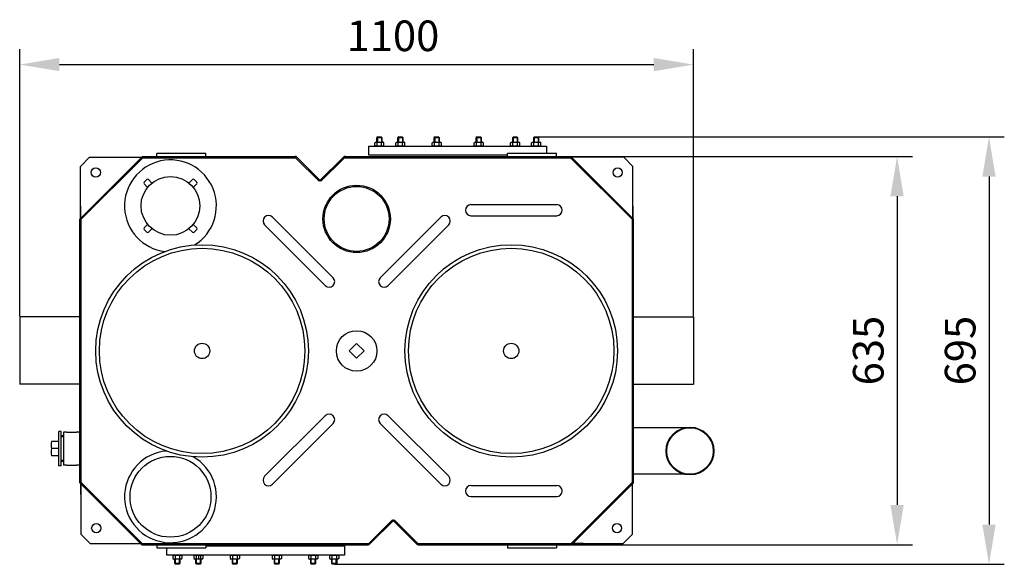
# Model space of a CAD drawing. Units: millimetres. Extents: x 15206 to 17436, y -3768 to -951.
# Drawn here: x 15829 to 17436, y -3768 to -2879 of the extents above; entities that cross this region are included whole.
import ezdxf

# ---------------------------------------------------------------- set-up
doc = ezdxf.new("R2010")
doc.units = ezdxf.units.MM
for name, color, linetype, lineweight in [('AM_5', 3, 'Continuous', 25), ('anbauteile dünn', 3, 'Continuous', 25), ('körperlinien dünn', 1, 'Continuous', 25)]:
    doc.layers.add(name, color=color, linetype=linetype, lineweight=lineweight)
doc.styles.get("Standard").update_dxf_attribs({"font": 'ARIAL.TTF'})
doc.dimstyles.new('AM_DIN$0', dxfattribs={"dimtxt": 50, "dimasz": 65, "dimexe": 25, "dimexo": 1, "dimgap": 15, "dimtad": 1, "dimdec": 0, "dimdsep": 46, "dimtxsty": 'STANDARD', "dimcen": 0, "dimclrd": 256, "dimclre": 256, "dimclrt": 2, "dimadec": 0, "dimazin": 2, "dimtp": 0.1, "dimtm": 0.1, "dimtfac": 0.71, "dimtdec": 0, "dimtmove": 0, "dimatfit": 3, "dimfxl": 1, "dimlwd": -1, "dimlwe": -1, "dimarcsym": 0})

# ---------------------------------------------------------------- blocks, each defined once
blk = doc.blocks.new('*D226')
at = {"layer": 'AM_5'}
for p, q in [((16729.6, -3102.3), (17286, -3102.3)), ((17261, -3167.3), (17261, -3671.3)), ((16730.8, -3736.3), (17286, -3736.3))]:
    blk.add_line(p, q, dxfattribs=at)
for points in [[(17250.1, -3167.3), (17271.8, -3167.3), (17261, -3102.3)], [(17250.1, -3671.3), (17271.8, -3671.3), (17261, -3736.3)]]:
    blk.add_solid(points, dxfattribs=at)
at = {"layer": 'DEFPOINTS', "color": 0}
for p in [(16728.6, -3102.3), (16729.8, -3736.3), (17261, -3736.3)]:
    blk.add_point(p, dxfattribs=at)
at = {"layer": 'AM_5', "color": 2, "insert": (17220.4, -3419.3), "char_height": 50, "attachment_point": 5, "rotation": 90}
blk.add_mtext('635', dxfattribs=at)
blk = doc.blocks.new('*D227')
at = {"layer": 'AM_5'}
for p, q in [((16672.9, -3070.3), (17436, -3070.3)), ((17411, -3135.3), (17411, -3703.3)), ((16343.3, -3768.3), (17436, -3768.3))]:
    blk.add_line(p, q, dxfattribs=at)
for points in [[(17400.1, -3135.3), (17421.8, -3135.3), (17411, -3070.3)], [(17400.1, -3703.3), (17421.8, -3703.3), (17411, -3768.3)]]:
    blk.add_solid(points, dxfattribs=at)
at = {"layer": 'DEFPOINTS', "color": 0}
for p in [(16671.9, -3070.3), (16342.3, -3768.3), (17411, -3768.3)]:
    blk.add_point(p, dxfattribs=at)
at = {"layer": 'AM_5', "color": 2, "insert": (17370.4, -3419.3), "char_height": 50, "attachment_point": 5, "rotation": 90}
blk.add_mtext('695', dxfattribs=at)
blk = doc.blocks.new('*D228')
at = {"layer": 'AM_5'}
for p, q in [((15828.9, -3363.3), (15828.9, -2927.3)), ((16928.9, -3363.3), (16928.9, -2927.3)), ((15893.9, -2952.3), (16863.9, -2952.3))]:
    blk.add_line(p, q, dxfattribs=at)
for points in [[(15893.9, -2941.5), (15893.9, -2963.1), (15828.9, -2952.3)], [(16863.9, -2941.5), (16863.9, -2963.1), (16928.9, -2952.3)]]:
    blk.add_solid(points, dxfattribs=at)
at = {"layer": 'DEFPOINTS', "color": 0}
for p in [(16928.9, -2952.3), (15828.9, -3364.3), (16928.9, -3364.3)]:
    blk.add_point(p, dxfattribs=at)
at = {"layer": 'AM_5', "color": 2, "insert": (16438.1, -2911.8), "char_height": 50, "attachment_point": 5}
blk.add_mtext('1100', dxfattribs=at)

msp = doc.modelspace()

# ---------------------------------------------------------------- linework, layer by layer
at = {"layer": 'anbauteile dünn'}
for p, q in [((16398.9, -3100.3), (16398.9, -3085.3)), ((16398.9, -3085.3), (16688.9, -3085.3)), ((16408.4, -3079.8), (16410.2, -3078.8)), ((16408.4, -3084.3), (16408.4, -3079.8)), ((16408.4, -3084.3), (16410.2, -3085.3)), ((16410.2, -3078.8), (16421.7, -3078.8)), ((16410.2, -3085.3), (16421.7, -3085.3)), ((16413.2, -3070.3), (16412, -3071.6)), ((16412, -3071.6), (16420, -3071.6)), ((16412, -3078.8), (16412, -3071.6)), ((16412.2, -3084.3), (16412.2, -3079.8)), ((16412.7, -3070.8), (16412.7, -3078.8)), ((16413.2, -3070.3), (16418.7, -3070.3)), ((16418.7, -3070.3), (16420, -3071.6)), ((16419.2, -3070.8), (16419.2, -3078.8)), ((16419.7, -3084.3), (16419.7, -3079.8)), ((16420, -3071.6), (16420, -3078.8)), ((16423.5, -3079.8), (16421.7, -3078.8)), ((16423.5, -3084.3), (16421.7, -3085.3)), ((16423.5, -3084.3), (16423.5, -3079.8)), ((16442.7, -3079.8), (16444.5, -3078.8)), ((16442.7, -3084.3), (16442.7, -3079.8)), ((16442.7, -3084.3), (16444.5, -3085.3)), ((16444.5, -3078.8), (16456, -3078.8)), ((16444.5, -3085.3), (16456, -3085.3)), ((16447.5, -3070.3), (16446.2, -3071.6)), ((16446.2, -3071.6), (16454.2, -3071.6)), ((16446.2, -3078.8), (16446.2, -3071.6)), ((16446.5, -3084.3), (16446.5, -3079.8)), ((16447, -3070.8), (16447, -3078.8)), ((16447.5, -3070.3), (16453, -3070.3)), ((16453, -3070.3), (16454.2, -3071.6)), ((16453.5, -3070.8), (16453.5, -3078.8)), ((16454, -3084.3), (16454, -3079.8)), ((16454.2, -3071.6), (16454.2, -3078.8)), ((16457.8, -3079.8), (16456, -3078.8)), ((16457.8, -3084.3), (16456, -3085.3)), ((16457.8, -3084.3), (16457.8, -3079.8)), ((16502.1, -3079.8), (16503.9, -3078.8)), ((16502.1, -3084.3), (16502.1, -3079.8)), ((16502.1, -3084.3), (16503.9, -3085.3)), ((16503.9, -3078.8), (16515.4, -3078.8)), ((16503.9, -3085.3), (16515.4, -3085.3)), ((16506.9, -3070.3), (16505.6, -3071.6)), ((16505.6, -3071.6), (16513.6, -3071.6)), ((16505.6, -3078.8), (16505.6, -3071.6)), ((16505.9, -3084.3), (16505.9, -3079.8)), ((16506.4, -3070.8), (16506.4, -3078.8)), ((16506.9, -3070.3), (16512.4, -3070.3)), ((16512.4, -3070.3), (16513.6, -3071.6)), ((16512.9, -3070.8), (16512.9, -3078.8)), ((16513.4, -3084.3), (16513.4, -3079.8)), ((16513.6, -3071.6), (16513.6, -3078.8)), ((16517.2, -3079.8), (16515.4, -3078.8)), ((16517.2, -3084.3), (16515.4, -3085.3)), ((16517.2, -3084.3), (16517.2, -3079.8)), ((16570.7, -3079.8), (16572.5, -3078.8)), ((16570.7, -3084.3), (16570.7, -3079.8)), ((16570.7, -3084.3), (16572.5, -3085.3)), ((16572.5, -3078.8), (16584, -3078.8)), ((16572.5, -3085.3), (16584, -3085.3)), ((16575.5, -3070.3), (16574.2, -3071.6)), ((16574.2, -3071.6), (16582.2, -3071.6)), ((16574.2, -3078.8), (16574.2, -3071.6)), ((16574.5, -3084.3), (16574.5, -3079.8)), ((16575, -3070.8), (16575, -3078.8)), ((16575.5, -3070.3), (16581, -3070.3)), ((16581, -3070.3), (16582.2, -3071.6)), ((16581.5, -3070.8), (16581.5, -3078.8)), ((16582, -3084.3), (16582, -3079.8)), ((16582.2, -3071.6), (16582.2, -3078.8)), ((16585.7, -3079.8), (16584, -3078.8)), ((16585.7, -3084.3), (16584, -3085.3)), ((16585.7, -3084.3), (16585.7, -3079.8)), ((16630.1, -3079.8), (16631.9, -3078.8)), ((16630.1, -3084.3), (16630.1, -3079.8)), ((16630.1, -3084.3), (16631.9, -3085.3)), ((16631.9, -3078.8), (16643.4, -3078.8)), ((16631.9, -3085.3), (16643.4, -3085.3)), ((16634.9, -3070.3), (16633.6, -3071.6)), ((16633.6, -3071.6), (16641.6, -3071.6)), ((16633.6, -3078.8), (16633.6, -3071.6)), ((16633.9, -3084.3), (16633.9, -3079.8)), ((16634.4, -3070.8), (16634.4, -3078.8)), ((16634.9, -3070.3), (16640.4, -3070.3)), ((16640.4, -3070.3), (16641.6, -3071.6)), ((16640.9, -3070.8), (16640.9, -3078.8)), ((16641.4, -3084.3), (16641.4, -3079.8)), ((16641.6, -3071.6), (16641.6, -3078.8)), ((16645.1, -3079.8), (16643.4, -3078.8)), ((16645.1, -3084.3), (16643.4, -3085.3)), ((16645.1, -3084.3), (16645.1, -3079.8)), ((16664.4, -3079.8), (16666.2, -3078.8)), ((16664.4, -3084.3), (16664.4, -3079.8)), ((16664.4, -3084.3), (16666.2, -3085.3)), ((16666.2, -3078.8), (16677.7, -3078.8)), ((16666.2, -3085.3), (16677.7, -3085.3)), ((16669.2, -3070.3), (16667.9, -3071.6)), ((16667.9, -3071.6), (16675.9, -3071.6)), ((16667.9, -3078.8), (16667.9, -3071.6)), ((16668.2, -3084.3), (16668.2, -3079.8)), ((16668.7, -3070.8), (16668.7, -3078.8)), ((16669.2, -3070.3), (16674.7, -3070.3)), ((16674.7, -3070.3), (16675.9, -3071.6)), ((16675.2, -3070.8), (16675.2, -3078.8)), ((16675.7, -3084.3), (16675.7, -3079.8)), ((16675.9, -3071.6), (16675.9, -3078.8)), ((16679.4, -3079.8), (16677.7, -3078.8)), ((16679.4, -3084.3), (16677.7, -3085.3)), ((16679.4, -3084.3), (16679.4, -3079.8)), ((16688.9, -3085.3), (16688.9, -3097.3)), ((16625.2, -3100.3), (16398.9, -3100.3)), ((16036.2, -3140), (16032, -3144.3)), ((16032, -3147.1), (16037.7, -3152.8)), ((16044.7, -3145.7), (16039.1, -3140)), ((16110.8, -3140), (16105.2, -3145.7)), ((16112.2, -3152.8), (16117.9, -3147.1)), ((16117.9, -3144.3), (16113.7, -3140)), ((16037.7, -3213.2), (16032, -3218.9)), ((16117.9, -3218.9), (16112.2, -3213.2)), ((16032, -3221.7), (16036.2, -3225.9)), ((16039.1, -3225.9), (16044.7, -3220.3)), ((16105.2, -3220.3), (16110.8, -3225.9)), ((16113.7, -3225.9), (16117.9, -3221.7)), ((16366.9, -3419.9), (16378.9, -3407.9)), ((16378.9, -3431.9), (16366.9, -3419.9)), ((16378.9, -3407.9), (16390.9, -3419.9)), ((16390.9, -3419.9), (16378.9, -3431.9)), ((15896.4, -3551.2), (15892.6, -3551.2)), ((15892.6, -3607.4), (15892.6, -3551.2)), ((15896.4, -3607.4), (15896.4, -3551.2)), ((15892.6, -3567.5), (15881, -3567.5)), ((15900.4, -3558.3), (15896.4, -3558.3)), ((15900.4, -3559.9), (15896.4, -3559.9)), ((15892.6, -3579.3), (15881, -3579.3)), ((15892.6, -3591.1), (15881, -3591.1)), ((15900.4, -3598.8), (15896.4, -3598.8)), ((15896.4, -3607.4), (15892.6, -3607.4)), ((15900.4, -3600.3), (15896.4, -3600.3)), ((16069.3, -3753.3), (16069.3, -3741.3)), ((16132.7, -3738.3), (16359.3, -3738.3)), ((16359.3, -3738.3), (16359.3, -3753.3)), ((16080.5, -3753.3), (16069.3, -3753.3)), ((16078.8, -3754.3), (16080.5, -3753.3)), ((16078.8, -3754.3), (16078.8, -3758.8)), ((16078.8, -3758.8), (16080.5, -3759.8)), ((16092, -3753.3), (16080.5, -3753.3)), ((16092, -3759.8), (16080.5, -3759.8)), ((16359.3, -3753.3), (16082.3, -3753.3)), ((16082.3, -3767.1), (16082.3, -3759.8)), ((16082.5, -3754.3), (16082.5, -3758.8)), ((16083.1, -3767.8), (16083.1, -3759.8)), ((16089.5, -3767.8), (16089.5, -3759.8)), ((16090, -3754.3), (16090, -3758.8)), ((16090.3, -3759.8), (16090.3, -3767.1)), ((16093.8, -3754.3), (16092, -3753.3)), ((16093.8, -3758.8), (16092, -3759.8)), ((16093.8, -3754.3), (16093.8, -3758.8)), ((16113.1, -3754.3), (16114.8, -3753.3)), ((16113.1, -3754.3), (16113.1, -3758.8)), ((16113.1, -3758.8), (16114.8, -3759.8)), ((16126.3, -3753.3), (16114.8, -3753.3)), ((16126.3, -3759.8), (16114.8, -3759.8)), ((16116.6, -3767.1), (16116.6, -3759.8)), ((16116.8, -3754.3), (16116.8, -3758.8)), ((16117.4, -3767.8), (16117.4, -3759.8)), ((16120.6, -3753.3), (16120.6, -3759.8)), ((16123.8, -3767.8), (16123.8, -3759.8)), ((16124.3, -3754.3), (16124.3, -3758.8)), ((16124.6, -3759.8), (16124.6, -3767.1)), ((16128.1, -3754.3), (16126.3, -3753.3)), ((16128.1, -3758.8), (16126.3, -3759.8)), ((16128.1, -3754.3), (16128.1, -3758.8)), ((16172.5, -3754.3), (16174.2, -3753.3)), ((16172.5, -3754.3), (16172.5, -3758.8)), ((16172.5, -3758.8), (16174.2, -3759.8)), ((16185.7, -3753.3), (16174.2, -3753.3)), ((16185.7, -3759.8), (16174.2, -3759.8)), ((16176, -3767.1), (16176, -3759.8)), ((16176.2, -3754.3), (16176.2, -3758.8)), ((16176.7, -3767.8), (16176.7, -3759.8)), ((16183.2, -3767.8), (16183.2, -3759.8)), ((16183.7, -3754.3), (16183.7, -3758.8)), ((16184, -3759.8), (16184, -3767.1)), ((16187.5, -3754.3), (16185.7, -3753.3)), ((16187.5, -3758.8), (16185.7, -3759.8)), ((16187.5, -3754.3), (16187.5, -3758.8)), ((16241.1, -3754.3), (16242.8, -3753.3)), ((16241.1, -3754.3), (16241.1, -3758.8)), ((16241.1, -3758.8), (16242.8, -3759.8)), ((16254.3, -3753.3), (16242.8, -3753.3)), ((16254.3, -3759.8), (16242.8, -3759.8)), ((16244.6, -3767.1), (16244.6, -3759.8)), ((16244.8, -3754.3), (16244.8, -3758.8)), ((16245.3, -3767.8), (16245.3, -3759.8)), ((16251.8, -3767.8), (16251.8, -3759.8)), ((16252.3, -3754.3), (16252.3, -3758.8)), ((16252.6, -3759.8), (16252.6, -3767.1)), ((16256.1, -3754.3), (16254.3, -3753.3)), ((16256.1, -3758.8), (16254.3, -3759.8)), ((16256.1, -3754.3), (16256.1, -3758.8)), ((16300.5, -3754.3), (16302.2, -3753.3)), ((16300.5, -3754.3), (16300.5, -3758.8)), ((16300.5, -3758.8), (16302.2, -3759.8)), ((16313.7, -3753.3), (16302.2, -3753.3)), ((16313.7, -3759.8), (16302.2, -3759.8)), ((16304, -3767.1), (16304, -3759.8)), ((16304.2, -3754.3), (16304.2, -3758.8)), ((16304.7, -3767.8), (16304.7, -3759.8)), ((16311.2, -3767.8), (16311.2, -3759.8)), ((16311.7, -3754.3), (16311.7, -3758.8)), ((16312, -3759.8), (16312, -3767.1)), ((16315.5, -3754.3), (16313.7, -3753.3)), ((16315.5, -3758.8), (16313.7, -3759.8)), ((16315.5, -3754.3), (16315.5, -3758.8)), ((16334.8, -3754.3), (16336.5, -3753.3)), ((16334.8, -3754.3), (16334.8, -3758.8)), ((16334.8, -3758.8), (16336.5, -3759.8)), ((16348, -3753.3), (16336.5, -3753.3)), ((16348, -3759.8), (16336.5, -3759.8)), ((16338.3, -3767.1), (16338.3, -3759.8)), ((16338.5, -3754.3), (16338.5, -3758.8)), ((16339, -3767.8), (16339, -3759.8)), ((16345.5, -3767.8), (16345.5, -3759.8)), ((16346, -3754.3), (16346, -3758.8)), ((16346.3, -3759.8), (16346.3, -3767.1)), ((16349.8, -3754.3), (16348, -3753.3)), ((16349.8, -3758.8), (16348, -3759.8)), ((16349.8, -3754.3), (16349.8, -3758.8)), ((16090.3, -3767.1), (16082.3, -3767.1)), ((16083.5, -3768.3), (16082.3, -3767.1)), ((16089, -3768.3), (16083.5, -3768.3)), ((16089, -3768.3), (16090.3, -3767.1)), ((16124.6, -3767.1), (16116.6, -3767.1)), ((16117.8, -3768.3), (16116.6, -3767.1)), ((16123.3, -3768.3), (16117.8, -3768.3)), ((16123.3, -3768.3), (16124.6, -3767.1)), ((16184, -3767.1), (16176, -3767.1)), ((16177.2, -3768.3), (16176, -3767.1)), ((16182.7, -3768.3), (16177.2, -3768.3)), ((16182.7, -3768.3), (16184, -3767.1)), ((16252.6, -3767.1), (16244.6, -3767.1)), ((16245.8, -3768.3), (16244.6, -3767.1)), ((16251.3, -3768.3), (16245.8, -3768.3)), ((16251.3, -3768.3), (16252.6, -3767.1)), ((16312, -3767.1), (16304, -3767.1)), ((16305.2, -3768.3), (16304, -3767.1)), ((16310.7, -3768.3), (16305.2, -3768.3)), ((16310.7, -3768.3), (16312, -3767.1)), ((16346.3, -3767.1), (16338.3, -3767.1)), ((16339.5, -3768.3), (16338.3, -3767.1)), ((16345, -3768.3), (16339.5, -3768.3)), ((16345, -3768.3), (16346.3, -3767.1))]:
    msp.add_line(p, q, dxfattribs=at)
msp.add_lwpolyline([(16082.3, -3753.3), (16080.5, -3753.3)], dxfattribs=at)
for centre, radius in [((16075, -3183), 48), ((16378.9, -3419.9), 33.1), ((16923, -3583.3), 39), ((16923, -3583.3), 38), ((16075, -3658), 66)]:
    msp.add_circle(centre, radius, dxfattribs=at)
for centre, radius, start, end in [((16410.3, -3082.6), 3.32, 55.5615, 115.5615), ((16410.3, -3081.6), 3.32, 244.4385, 304.4385), ((16416, -3091.6), 12.4, 72.383, 107.617), ((16416, -3072.5), 12.4, 252.383, 287.617), ((16421.6, -3082.6), 3.32, 64.4385, 124.4385), ((16421.6, -3081.6), 3.32, 235.5615, 295.5615), ((16444.6, -3082.6), 3.32, 55.5615, 115.5615), ((16444.6, -3081.6), 3.32, 244.4385, 304.4385), ((16450.2, -3091.6), 12.4, 72.383, 107.617), ((16450.2, -3072.5), 12.4, 252.383, 287.617), ((16455.9, -3082.6), 3.32, 64.4385, 124.4385), ((16455.9, -3081.6), 3.32, 235.5615, 295.5615), ((16504, -3082.6), 3.32, 55.5615, 115.5615), ((16504, -3081.6), 3.32, 244.4385, 304.4385), ((16509.6, -3091.6), 12.4, 72.383, 107.617), ((16509.6, -3072.5), 12.4, 252.383, 287.617), ((16515.3, -3082.6), 3.32, 64.4385, 124.4385), ((16515.3, -3081.6), 3.32, 235.5615, 295.5615), ((16572.6, -3082.6), 3.32, 55.5615, 115.5615), ((16572.6, -3081.6), 3.32, 244.4385, 304.4385), ((16578.2, -3091.6), 12.4, 72.383, 107.617), ((16578.2, -3072.5), 12.4, 252.383, 287.617), ((16583.9, -3082.6), 3.32, 64.4385, 124.4385), ((16583.9, -3081.6), 3.32, 235.5615, 295.5615), ((16632, -3082.6), 3.32, 55.5615, 115.5615), ((16632, -3081.6), 3.32, 244.4385, 304.4385), ((16637.6, -3091.6), 12.4, 72.383, 107.617), ((16637.6, -3072.5), 12.4, 252.383, 287.617), ((16643.3, -3082.6), 3.32, 64.4385, 124.4385), ((16643.3, -3081.6), 3.32, 235.5615, 295.5615), ((16666.3, -3082.6), 3.32, 55.5615, 115.5615), ((16666.3, -3081.6), 3.32, 244.4385, 304.4385), ((16671.9, -3091.6), 12.4, 72.383, 107.617), ((16671.9, -3072.5), 12.4, 252.383, 287.617), ((16677.6, -3082.6), 3.32, 64.4385, 124.4385), ((16677.6, -3081.6), 3.32, 235.5615, 295.5615), ((16075, -3183), 75, 301.6387, 262.9689), ((16033.4, -3145.7), 2, 135, 225), ((16037.7, -3141.5), 2, 45, 135), ((16112.2, -3141.5), 2, 45, 135), ((16116.5, -3145.7), 2, 315, 45), ((16033.4, -3220.3), 2, 135, 225), ((16037.7, -3224.5), 2, 225, 315), ((16112.2, -3224.5), 2, 225, 315), ((16116.5, -3220.3), 2, 315, 45), ((15901.9, -3573.4), 21.8, 164.2934, 195.7066), ((15901.9, -3585.2), 21.8, 164.2934, 195.7066), ((16075, -3658), 75, 95.1256, 60.3843), ((16080.7, -3757.1), 3.32, 55.5615, 115.5615), ((16080.7, -3756.1), 3.32, 244.4385, 304.4385), ((16086.3, -3766.1), 12.4, 72.383, 107.617), ((16086.3, -3747), 12.4, 252.383, 287.617), ((16091.9, -3757.1), 3.32, 64.4385, 124.4385), ((16091.9, -3756.1), 3.32, 235.5615, 295.5615), ((16115, -3757.1), 3.32, 55.5615, 115.5615), ((16115, -3756.1), 3.32, 244.4385, 304.4385), ((16120.6, -3766.1), 12.4, 72.383, 107.617), ((16120.6, -3747), 12.4, 252.383, 287.617), ((16126.2, -3757.1), 3.32, 64.4385, 124.4385), ((16126.2, -3756.1), 3.32, 235.5615, 295.5615), ((16174.4, -3757.1), 3.32, 55.5615, 115.5615), ((16174.4, -3756.1), 3.32, 244.4385, 304.4385), ((16180, -3766.1), 12.4, 72.383, 107.617), ((16180, -3747), 12.4, 252.383, 287.617), ((16185.6, -3757.1), 3.32, 64.4385, 124.4385), ((16185.6, -3756.1), 3.32, 235.5615, 295.5615), ((16242.9, -3757.1), 3.32, 55.5615, 115.5615), ((16242.9, -3756.1), 3.32, 244.4385, 304.4385), ((16248.6, -3766.1), 12.4, 72.383, 107.617), ((16248.6, -3747), 12.4, 252.383, 287.617), ((16254.2, -3757.1), 3.32, 64.4385, 124.4385), ((16254.2, -3756.1), 3.32, 235.5615, 295.5615), ((16302.3, -3757.1), 3.32, 55.5615, 115.5615), ((16302.3, -3756.1), 3.32, 244.4385, 304.4385), ((16308, -3766.1), 12.4, 72.383, 107.617), ((16308, -3747), 12.4, 252.383, 287.617), ((16313.6, -3757.1), 3.32, 64.4385, 124.4385), ((16313.6, -3756.1), 3.32, 235.5615, 295.5615), ((16336.6, -3757.1), 3.32, 55.5615, 115.5615), ((16336.6, -3756.1), 3.32, 244.4385, 304.4385), ((16342.3, -3766.1), 12.4, 72.383, 107.617), ((16342.3, -3747), 12.4, 252.383, 287.617), ((16347.9, -3757.1), 3.32, 64.4385, 124.4385), ((16347.9, -3756.1), 3.32, 235.5615, 295.5615)]:
    msp.add_arc(centre, radius, start, end, dxfattribs=at)
at = {"layer": 'körperlinien dünn'}
for p, q in [((16132.7, -3097.3), (16052.7, -3097.3)), ((16052.7, -3102.3), (16052.7, -3097.3)), ((16132.7, -3102.3), (16132.7, -3097.3)), ((16705.2, -3097.3), (16625.2, -3097.3)), ((16625.2, -3102.3), (16625.2, -3097.3)), ((16705.2, -3097.3), (16625.2, -3097.3)), ((16705.2, -3102.3), (16705.2, -3097.3)), ((16029.3, -3102.3), (15926.9, -3204.7)), ((16030.1, -3104.3), (15928.9, -3205.5)), ((16029.3, -3102.3), (16278.5, -3102.3)), ((16030.1, -3104.3), (16278.5, -3104.3)), ((16279.9, -3104.9), (16317.9, -3142.9)), ((16281.3, -3103.5), (16320.7, -3142.9)), ((16357.3, -3103.5), (16317.9, -3142.9)), ((16358.7, -3104.9), (16320.7, -3142.9)), ((16360.1, -3102.3), (16728.6, -3102.3)), ((16360.1, -3104.3), (16727.8, -3104.3)), ((16727.8, -3104.3), (16828.9, -3205.5)), ((16728.6, -3102.3), (16830.9, -3204.7)), ((16734.8, -3103.5), (16729.8, -3103.5)), ((16814.8, -3103.5), (16734.8, -3103.5)), ((16829.8, -3118.5), (16814.8, -3103.5)), ((16829.8, -3203.5), (16829.8, -3118.5)), ((16565.4, -3181), (16705.4, -3181)), ((16829.8, -3183.5), (16829.8, -3203.5)), ((15926.9, -3635.1), (15926.9, -3204.7)), ((15928.9, -3205.5), (15928.9, -3634.3)), ((16327.7, -3313), (16228.7, -3214)), ((16340.5, -3300.3), (16241.5, -3201.3)), ((16417.4, -3300.3), (16516.4, -3201.3)), ((16430.1, -3313), (16529.1, -3214)), ((16565.4, -3199), (16705.4, -3199)), ((16828.9, -3634.3), (16828.9, -3205.5)), ((16830.9, -3621.3), (16830.9, -3204.7)), ((15926.9, -3314.8), (15926.9, -3311.8)), ((15926.9, -3314.8), (15926.9, -3311.8)), ((15926.9, -3364.3), (15828.9, -3364.3)), ((15828.9, -3364.3), (15828.9, -3474.3)), ((16830.9, -3364.3), (16928.9, -3364.3)), ((16928.9, -3364.3), (16928.9, -3474.3)), ((15926.9, -3474.3), (15828.9, -3474.3)), ((16830.9, -3474.3), (16928.9, -3474.3)), ((15926.9, -3523.8), (15926.9, -3526.8)), ((15926.9, -3523.8), (15926.9, -3526.8)), ((16327.7, -3525.6), (16228.7, -3624.6)), ((16430.1, -3525.6), (16529.1, -3624.6)), ((16340.5, -3538.3), (16241.5, -3637.3)), ((16417.4, -3538.3), (16516.4, -3637.3)), ((16914.2, -3545.3), (16830.9, -3545.3)), ((15900.4, -3552.3), (15900.4, -3606.3)), ((15905.4, -3552.3), (15900.4, -3552.3)), ((15905.4, -3552.3), (15921.9, -3552.3)), ((15924.9, -3552.3), (15921.9, -3552.3)), ((16830.9, -3635.1), (16830.9, -3596.4)), ((15905.4, -3606.3), (15900.4, -3606.3)), ((15905.4, -3606.3), (15921.9, -3606.3)), ((15924.9, -3606.3), (15921.9, -3606.3)), ((16914.2, -3621.3), (16830.9, -3621.3)), ((15926.9, -3635.1), (16028.1, -3736.3)), ((15928.9, -3634.3), (16028.9, -3734.3)), ((15928.9, -3654.3), (15928.9, -3634.3)), ((15928.9, -3634.3), (15928.9, -3719.3)), ((16565.4, -3639.6), (16705.4, -3639.6)), ((16828.9, -3634.3), (16728.9, -3734.3)), ((16830.9, -3635.1), (16729.8, -3736.3)), ((16828.9, -3639.3), (16828.9, -3634.3)), ((16828.9, -3719.3), (16828.9, -3639.3)), ((16565.4, -3657.6), (16705.4, -3657.6)), ((16399.2, -3733.7), (16437.2, -3695.7)), ((16400.6, -3735.1), (16440, -3695.7)), ((16476.6, -3735.1), (16437.2, -3695.7)), ((16478, -3733.7), (16440, -3695.7)), ((15928.9, -3719.3), (15943.9, -3734.3)), ((16813.9, -3734.3), (16828.9, -3719.3)), ((15943.9, -3734.3), (16023.9, -3734.3)), ((16023.9, -3734.3), (16028.9, -3734.3)), ((16028.1, -3736.3), (16397.7, -3736.3)), ((16028.9, -3734.3), (16397.7, -3734.3)), ((16052.7, -3736.3), (16052.7, -3741.3)), ((16052.7, -3741.3), (16132.7, -3741.3)), ((16132.7, -3736.3), (16132.7, -3741.3)), ((16479.4, -3734.3), (16728.9, -3734.3)), ((16479.4, -3736.3), (16729.8, -3736.3)), ((16625.2, -3736.3), (16625.2, -3741.3)), ((16625.2, -3741.3), (16705.2, -3741.3)), ((16705.2, -3736.3), (16705.2, -3741.3)), ((16748.9, -3734.3), (16728.9, -3734.3)), ((16728.9, -3734.3), (16813.9, -3734.3))]:
    msp.add_line(p, q, dxfattribs=at)
msp.add_lwpolyline([(15928.1, -3183.5), (15928.1, -3203.5), (15928.1, -3118.5), (15943.1, -3103.5), (16023.1, -3103.5), (16028.1, -3103.5)], dxfattribs=at)
for centre, radius in [((15953.1, -3128.5), 7.5), ((16804.8, -3128.5), 7.5), ((16378.9, -3204.3), 55), ((16378.9, -3204.3), 53), ((16126.6, -3419.9), 173.5), ((16126.6, -3419.9), 167.6), ((16631.2, -3419.9), 173.5), ((16631.2, -3419.9), 167.6), ((16126.6, -3419.9), 12.5), ((16631.2, -3419.9), 12.5), ((15953.9, -3709.3), 7.5), ((16803.9, -3709.3), 7.5)]:
    msp.add_circle(centre, radius, dxfattribs=at)
for centre, radius, start, end in [((16278.5, -3106.3), 4, 45, 90), ((16278.5, -3106.3), 2, 45, 90), ((16360.1, -3106.3), 4, 90, 135), ((16360.1, -3106.3), 2, 90, 135), ((16565.4, -3190), 9, 90, 270), ((16705.4, -3190), 9, 270, 90), ((16235.1, -3207.7), 9, 45, 225), ((16522.8, -3207.7), 9, 315, 135), ((16334.1, -3306.7), 9, 225, 45), ((16423.8, -3306.7), 9, 135, 315), ((16334.1, -3532), 9, 315, 135), ((16423.8, -3532), 9, 45, 225), ((15924.9, -3550.3), 2, 270, 0), ((15924.9, -3608.3), 2, 0, 90), ((16235.1, -3631), 9, 135, 315), ((16522.8, -3631), 9, 225, 45), ((16565.4, -3648.6), 9, 90, 270), ((16705.4, -3648.6), 9, 270, 90), ((16397.7, -3732.3), 2, 270, 315), ((16397.7, -3732.3), 4, 270, 315), ((16479.4, -3732.3), 4, 225, 270), ((16479.4, -3732.3), 2, 225, 270)]:
    msp.add_arc(centre, radius, start, end, dxfattribs=at)

# ---------------------------------------------------------------- dimensions: what is measured, and where the dimension line sits
at = {"layer": 'AM_5'}
dim = msp.add_linear_dim(base=(16928.9, -2952.3), p1=(15828.9, -3364.3), p2=(16928.9, -3364.3), dimstyle='AM_DIN$0', dxfattribs=at)
dim.commit()
dim.dimension.update_dxf_attribs({"geometry": '*D228', "text_midpoint": (16438.1, -2952.3), "dimtype": 160})
for base, p1, p2, text, picture, middle in [((17411, -3768.3), (16671.9, -3070.3), (16342.3, -3768.3), '695', '*D227', (17370.4, -3419.3)), ((17261, -3736.3), (16728.6, -3102.3), (16729.8, -3736.3), '635', '*D226', (17220.4, -3419.3))]:
    dim = msp.add_linear_dim(base=base, p1=p1, p2=p2, angle=90, text=text, dimstyle='AM_DIN$0', dxfattribs=at)
    dim.commit()
    dim.dimension.update_dxf_attribs({"geometry": picture, "text_midpoint": middle})

doc.saveas('drawing.dxf')
